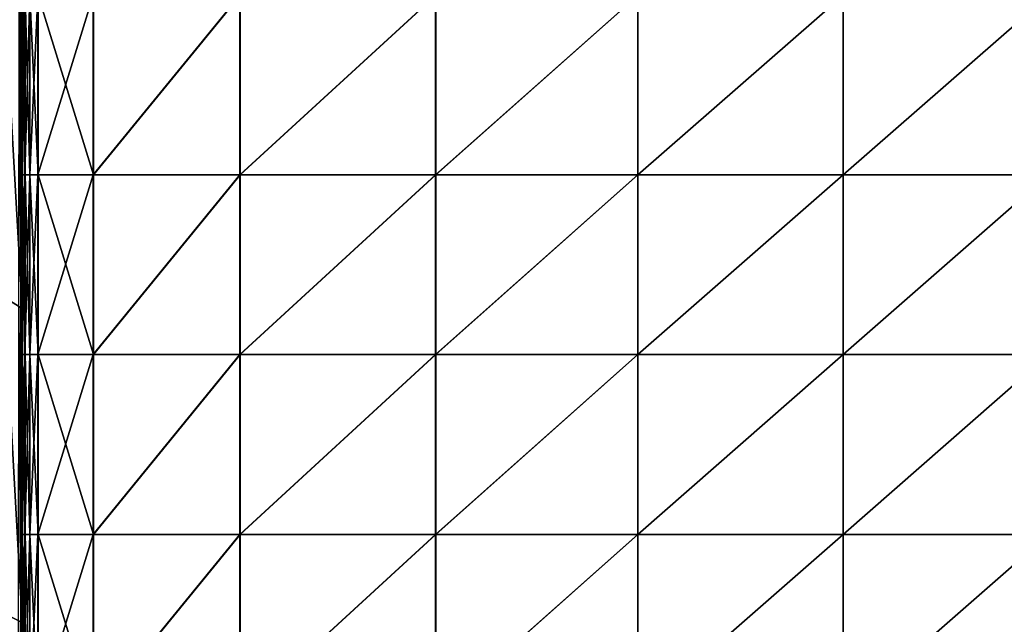
# Model space of a CAD drawing. Units: inches. Extents: x -27.1 to 27.2, y -13.5 to 13.7.
# Drawn here: x -20 to -13.1, y -2.9 to 1.3 of the extents above; entities that cross this region are included whole.
import ezdxf

# ---------------------------------------------------------------- set-up
doc = ezdxf.new("R2010")
doc.units = ezdxf.units.IN
doc.header["$MEASUREMENT"] = 0
doc.layers.add('SEAT-BACK', color=5, linetype='Continuous')
doc.layers.add('SEAT-CUSHION', color=5, linetype='Continuous')

msp = doc.modelspace()

# ---------------------------------------------------------------- linework, layer by layer
at = {"layer": 'SEAT-BACK'}
for points in [[(-20.0791, 1.5355, 15.6909), (-20.0791, -0.5951, 15.6909), (-19.9537, -0.6734, 13.7684)], [(-19.9537, -0.6734, 13.7684), (-19.9537, 1.4415, 13.7684), (-20.0791, 1.5355, 15.6909)], [(-19.963, -0.6677, 8.5956), (-19.9769, -0.6591, 8.5464), (-19.9745, 1.4584, 8.5464)], [(-19.9745, 1.4584, 8.5464), (-19.962, 1.4483, 8.5956), (-19.963, -0.6677, 8.5956)], [(-19.956, -0.672, 9.0549), (-19.963, -0.6677, 8.5956), (-19.962, 1.4483, 8.5956)], [(-19.962, 1.4483, 8.5956), (-19.9558, 1.4432, 9.0549), (-19.956, -0.672, 9.0549)], [(-19.956, -0.672, 9.0549), (-19.9558, 1.4432, 9.0549), (-19.9537, 1.4415, 10.3235)], [(-19.9537, 1.4415, 10.3235), (-19.9537, -0.6734, 10.3235), (-19.956, -0.672, 9.0549)], [(-19.9537, 1.4415, 12.0213), (-19.9537, -0.6734, 12.0213), (-19.9537, -0.6734, 10.3235)], [(-19.9537, -0.6734, 10.3235), (-19.9537, 1.4415, 10.3235), (-19.9537, 1.4415, 12.0213)], [(-19.9537, -0.6734, 12.0213), (-19.9537, 1.4415, 12.0213), (-19.9537, 1.4415, 13.7684)], [(-19.9537, 1.4415, 13.7684), (-19.9537, -0.6734, 13.7684), (-19.9537, -0.6734, 12.0213)], [(-20.0791, -0.5951, 15.6909), (-20.0791, -2.7957, 15.6909), (-19.9537, -2.8584, 13.7684)], [(-19.9537, -2.8584, 13.7684), (-19.9537, -0.6734, 13.7684), (-20.0791, -0.5951, 15.6909)], [(-19.9635, -2.8535, 8.5956), (-19.9781, -2.8463, 8.5464), (-19.9769, -0.6591, 8.5464)], [(-19.9769, -0.6591, 8.5464), (-19.963, -0.6677, 8.5956), (-19.9635, -2.8535, 8.5956)], [(-19.9562, -2.8571, 9.0549), (-19.9635, -2.8535, 8.5956), (-19.963, -0.6677, 8.5956)], [(-19.963, -0.6677, 8.5956), (-19.956, -0.672, 9.0549), (-19.9562, -2.8571, 9.0549)], [(-19.9562, -2.8571, 9.0549), (-19.956, -0.672, 9.0549), (-19.9537, -0.6734, 10.3235)], [(-19.9537, -0.6734, 10.3235), (-19.9537, -2.8584, 10.3235), (-19.9562, -2.8571, 9.0549)], [(-19.9537, -0.6734, 12.0213), (-19.9537, -2.8584, 12.0213), (-19.9537, -2.8584, 10.3235)], [(-19.9537, -2.8584, 10.3235), (-19.9537, -0.6734, 10.3235), (-19.9537, -0.6734, 12.0213)], [(-19.9537, -2.8584, 12.0213), (-19.9537, -0.6734, 12.0213), (-19.9537, -0.6734, 13.7684)], [(-19.9537, -0.6734, 13.7684), (-19.9537, -2.8584, 13.7684), (-19.9537, -2.8584, 12.0213)], [(-20.0791, -2.7957, 15.6909), (-20.0791, -5.3441, 15.6909), (-19.9537, -5.3911, 13.7684)], [(-19.9537, -5.3911, 13.7684), (-19.9537, -2.8584, 13.7684), (-20.0791, -2.7957, 15.6909)], [(-19.9639, -5.3874, 8.5956), (-19.9792, -5.3817, 8.5464), (-19.9781, -2.8463, 8.5464)], [(-19.9781, -2.8463, 8.5464), (-19.9635, -2.8535, 8.5956), (-19.9639, -5.3874, 8.5956)], [(-19.9563, -5.3902, 9.0549), (-19.9639, -5.3874, 8.5956), (-19.9635, -2.8535, 8.5956)], [(-19.9635, -2.8535, 8.5956), (-19.9562, -2.8571, 9.0549), (-19.9563, -5.3902, 9.0549)], [(-19.9563, -5.3902, 9.0549), (-19.9562, -2.8571, 9.0549), (-19.9537, -2.8584, 10.3235)], [(-19.9537, -2.8584, 10.3235), (-19.9537, -5.3911, 10.3235), (-19.9563, -5.3902, 9.0549)], [(-19.9537, -2.8584, 12.0213), (-19.9537, -5.3911, 12.0213), (-19.9537, -5.3911, 10.3235)], [(-19.9537, -5.3911, 10.3235), (-19.9537, -2.8584, 10.3235), (-19.9537, -2.8584, 12.0213)], [(-19.9537, -5.3911, 12.0213), (-19.9537, -2.8584, 12.0213), (-19.9537, -2.8584, 13.7684)], [(-19.9537, -2.8584, 13.7684), (-19.9537, -5.3911, 13.7684), (-19.9537, -5.3911, 12.0213)]]:
    msp.add_3dface(points, dxfattribs=at)
at = {"layer": 'SEAT-CUSHION'}
for points in [[(-19.9506, 1.5073, 8.8988), (-19.9506, 0.2568, 8.8988), (-19.9563, 0.2568, 9.7047)], [(-19.9563, 0.2568, 9.7047), (-19.9563, 1.5073, 9.7047), (-19.9506, 1.5073, 8.8988)], [(-19.9563, 0.2568, 10.7791), (-19.9563, 1.5073, 10.7791), (-19.9563, 1.5073, 9.7047)], [(-19.9563, 1.5073, 9.7047), (-19.9563, 0.2568, 9.7047), (-19.9563, 0.2568, 10.7791)], [(-19.9563, 1.5073, 10.7791), (-19.9563, 0.2568, 10.7791), (-19.9563, 0.2568, 11.9028)], [(-19.9563, 0.2568, 11.9028), (-19.9563, 1.5073, 11.9028), (-19.9563, 1.5073, 10.7791)], [(-19.9563, 0.2568, 13.0265), (-19.9563, 1.5073, 13.0265), (-19.9563, 1.5073, 11.9028)], [(-19.9563, 1.5073, 11.9028), (-19.9563, 0.2568, 11.9028), (-19.9563, 0.2568, 13.0265)], [(-19.9563, 1.5073, 13.0265), (-19.9563, 0.2568, 13.0265), (-19.9563, 0.2568, 14.101)], [(-19.9563, 0.2568, 14.101), (-19.9563, 1.5073, 14.101), (-19.9563, 1.5073, 13.0265)], [(-19.9507, 0.2568, 14.9079), (-19.9507, 1.5073, 14.9079), (-19.9563, 1.5073, 14.101)], [(-19.9563, 1.5073, 14.101), (-19.9563, 0.2568, 14.101), (-19.9507, 0.2568, 14.9079)], [(-19.9339, 1.5073, 15.2288), (-19.9507, 1.5073, 14.9079), (-19.9507, 0.2568, 14.9079)], [(-19.9507, 0.2568, 14.9079), (-19.9339, 0.2568, 15.2288), (-19.9339, 1.5073, 15.2288)], [(-19.9506, 1.5073, 8.8988), (-19.9336, 1.5073, 8.581), (-19.9336, 0.2568, 8.581)], [(-19.9336, 0.2568, 8.581), (-19.9506, 0.2568, 8.8988), (-19.9506, 1.5073, 8.8988)], [(-19.9003, 1.5073, 15.2966), (-19.9339, 1.5073, 15.2288), (-19.9339, 0.2568, 15.2288)], [(-19.9339, 0.2568, 15.2288), (-19.9003, 0.2568, 15.2966), (-19.9003, 1.5073, 15.2966)], [(-19.9336, 1.5073, 8.581), (-19.8995, 1.5073, 8.5195), (-19.8995, 0.2568, 8.5195)], [(-19.8995, 0.2568, 8.5195), (-19.9336, 0.2568, 8.581), (-19.9336, 1.5073, 8.581)], [(-19.8443, 1.5073, 15.3438), (-19.9003, 1.5073, 15.2966), (-19.9003, 0.2568, 15.2966)], [(-19.9003, 0.2568, 15.2966), (-19.8443, 0.2568, 15.3438), (-19.8443, 1.5073, 15.3438)], [(-19.8995, 1.5073, 8.5195), (-19.8426, 1.5073, 8.4826), (-19.8426, 0.2568, 8.4826)], [(-19.8426, 0.2568, 8.4826), (-19.8995, 0.2568, 8.5195), (-19.8995, 1.5073, 8.5195)], [(-19.4589, 1.5073, 15.4336), (-19.8443, 1.5073, 15.3438), (-19.8443, 0.2568, 15.3438)], [(-19.8443, 0.2568, 15.3438), (-19.4589, 0.2568, 15.4336), (-19.4589, 1.5073, 15.4336)], [(-19.8426, 1.5073, 8.4826), (-19.4568, 1.5073, 8.4641), (-19.4568, 0.2568, 8.4641)], [(-19.4568, 0.2568, 8.4641), (-19.8426, 0.2568, 8.4826), (-19.8426, 1.5073, 8.4826)], [(-18.4372, 1.5073, 15.6287), (-19.4589, 1.5073, 15.4336), (-19.4589, 0.2568, 15.4336)], [(-19.4589, 0.2568, 15.4336), (-18.4372, 0.2568, 15.6287), (-18.4372, 1.5073, 15.6287)], [(-19.4568, 0.2568, 8.4641), (-19.4568, 1.5073, 8.4641), (-18.4359, 1.5073, 8.4579)], [(-18.4359, 1.5073, 8.4579), (-18.4359, 0.2568, 8.4579), (-19.4568, 0.2568, 8.4641)], [(-17.075, 1.5073, 15.8146), (-18.4372, 1.5073, 15.6287), (-18.4372, 0.2568, 15.6287)], [(-18.4372, 0.2568, 15.6287), (-17.075, 0.2568, 15.8146), (-17.075, 1.5073, 15.8146)], [(-17.0747, 1.5073, 8.4579), (-17.0747, 0.2568, 8.4579), (-18.4359, 0.2568, 8.4579)], [(-18.4359, 0.2568, 8.4579), (-18.4359, 1.5073, 8.4579), (-17.0747, 1.5073, 8.4579)], [(-15.668, 1.5073, 15.8765), (-17.075, 1.5073, 15.8146), (-17.075, 0.2568, 15.8146)], [(-17.075, 0.2568, 15.8146), (-15.668, 0.2568, 15.8765), (-15.668, 1.5073, 15.8765)], [(-17.0747, 0.2568, 8.4579), (-17.0747, 1.5073, 8.4579), (-15.668, 1.5073, 8.4579)], [(-15.668, 1.5073, 8.4579), (-15.668, 0.2568, 8.4579), (-17.0747, 0.2568, 8.4579)], [(-14.2386, 1.5073, 8.4579), (-14.2386, 0.2568, 8.4579), (-15.668, 0.2568, 8.4579)], [(-15.668, 0.2568, 8.4579), (-15.668, 1.5073, 8.4579), (-14.2386, 1.5073, 8.4579)], [(-14.2386, 1.5073, 15.8765), (-15.668, 1.5073, 15.8765), (-15.668, 0.2568, 15.8765)], [(-15.668, 0.2568, 15.8765), (-14.2386, 0.2568, 15.8765), (-14.2386, 1.5073, 15.8765)], [(-14.2386, 0.2568, 8.4579), (-14.2386, 1.5073, 8.4579), (-12.8091, 1.5073, 8.4579)], [(-12.8091, 1.5073, 8.4579), (-12.8091, 0.2568, 8.4579), (-14.2386, 0.2568, 8.4579)], [(-12.8091, 1.5073, 15.8765), (-14.2386, 1.5073, 15.8765), (-14.2386, 0.2568, 15.8765)], [(-14.2386, 0.2568, 15.8765), (-12.8091, 0.2568, 15.8765), (-12.8091, 1.5073, 15.8765)], [(-19.9506, 0.2568, 8.8988), (-19.9506, -0.9938, 8.8988), (-19.9563, -0.9937, 9.7047)], [(-19.9563, -0.9937, 9.7047), (-19.9563, 0.2568, 9.7047), (-19.9506, 0.2568, 8.8988)], [(-19.9563, -0.9937, 10.7791), (-19.9563, 0.2568, 10.7791), (-19.9563, 0.2568, 9.7047)], [(-19.9563, 0.2568, 9.7047), (-19.9563, -0.9937, 9.7047), (-19.9563, -0.9937, 10.7791)], [(-19.9563, 0.2568, 10.7791), (-19.9563, -0.9937, 10.7791), (-19.9563, -0.9937, 11.9028)], [(-19.9563, -0.9937, 11.9028), (-19.9563, 0.2568, 11.9028), (-19.9563, 0.2568, 10.7791)], [(-19.9563, -0.9937, 13.0265), (-19.9563, 0.2568, 13.0265), (-19.9563, 0.2568, 11.9028)], [(-19.9563, 0.2568, 11.9028), (-19.9563, -0.9937, 11.9028), (-19.9563, -0.9937, 13.0265)], [(-19.9563, 0.2568, 13.0265), (-19.9563, -0.9937, 13.0265), (-19.9563, -0.9937, 14.101)], [(-19.9563, -0.9937, 14.101), (-19.9563, 0.2568, 14.101), (-19.9563, 0.2568, 13.0265)], [(-19.9507, -0.9937, 14.9079), (-19.9507, 0.2568, 14.9079), (-19.9563, 0.2568, 14.101)], [(-19.9563, 0.2568, 14.101), (-19.9563, -0.9937, 14.101), (-19.9507, -0.9937, 14.9079)], [(-19.9507, -0.9937, 14.9079), (-19.9339, -0.9937, 15.2288), (-19.9339, 0.2568, 15.2288)], [(-19.9339, 0.2568, 15.2288), (-19.9507, 0.2568, 14.9079), (-19.9507, -0.9937, 14.9079)], [(-19.9336, -0.9937, 8.581), (-19.9506, -0.9938, 8.8988), (-19.9506, 0.2568, 8.8988)], [(-19.9506, 0.2568, 8.8988), (-19.9336, 0.2568, 8.581), (-19.9336, -0.9937, 8.581)], [(-19.9339, -0.9937, 15.2288), (-19.9003, -0.9937, 15.2966), (-19.9003, 0.2568, 15.2966)], [(-19.9003, 0.2568, 15.2966), (-19.9339, 0.2568, 15.2288), (-19.9339, -0.9937, 15.2288)], [(-19.8995, -0.9937, 8.5195), (-19.9336, -0.9937, 8.581), (-19.9336, 0.2568, 8.581)], [(-19.9336, 0.2568, 8.581), (-19.8995, 0.2568, 8.5195), (-19.8995, -0.9937, 8.5195)], [(-19.9003, -0.9937, 15.2966), (-19.8443, -0.9937, 15.3438), (-19.8443, 0.2568, 15.3438)], [(-19.8443, 0.2568, 15.3438), (-19.9003, 0.2568, 15.2966), (-19.9003, -0.9937, 15.2966)], [(-19.8426, -0.9938, 8.4826), (-19.8995, -0.9937, 8.5195), (-19.8995, 0.2568, 8.5195)], [(-19.8995, 0.2568, 8.5195), (-19.8426, 0.2568, 8.4826), (-19.8426, -0.9938, 8.4826)], [(-19.8443, -0.9937, 15.3438), (-19.4589, -0.9938, 15.4336), (-19.4589, 0.2568, 15.4336)], [(-19.4589, 0.2568, 15.4336), (-19.8443, 0.2568, 15.3438), (-19.8443, -0.9937, 15.3438)], [(-19.4568, -0.9938, 8.4641), (-19.8426, -0.9938, 8.4826), (-19.8426, 0.2568, 8.4826)], [(-19.8426, 0.2568, 8.4826), (-19.4568, 0.2568, 8.4641), (-19.4568, -0.9938, 8.4641)], [(-19.4589, -0.9938, 15.4336), (-18.4372, -0.9937, 15.6287), (-18.4372, 0.2568, 15.6287)], [(-18.4372, 0.2568, 15.6287), (-19.4589, 0.2568, 15.4336), (-19.4589, -0.9938, 15.4336)], [(-19.4568, -0.9938, 8.4641), (-19.4568, 0.2568, 8.4641), (-18.4359, 0.2568, 8.4579)], [(-18.4359, 0.2568, 8.4579), (-18.4359, -0.9937, 8.4579), (-19.4568, -0.9938, 8.4641)], [(-18.4372, -0.9937, 15.6287), (-17.075, -0.9938, 15.8146), (-17.075, 0.2568, 15.8146)], [(-17.075, 0.2568, 15.8146), (-18.4372, 0.2568, 15.6287), (-18.4372, -0.9937, 15.6287)], [(-17.0747, 0.2568, 8.4579), (-17.0747, -0.9938, 8.4579), (-18.4359, -0.9937, 8.4579)], [(-18.4359, -0.9937, 8.4579), (-18.4359, 0.2568, 8.4579), (-17.0747, 0.2568, 8.4579)], [(-17.075, -0.9938, 15.8146), (-15.668, -0.9938, 15.8765), (-15.668, 0.2568, 15.8765)], [(-15.668, 0.2568, 15.8765), (-17.075, 0.2568, 15.8146), (-17.075, -0.9938, 15.8146)], [(-17.0747, -0.9938, 8.4579), (-17.0747, 0.2568, 8.4579), (-15.668, 0.2568, 8.4579)], [(-15.668, 0.2568, 8.4579), (-15.668, -0.9938, 8.4579), (-17.0747, -0.9938, 8.4579)], [(-14.2386, 0.2568, 8.4579), (-14.2386, -0.9938, 8.4579), (-15.668, -0.9938, 8.4579)], [(-15.668, -0.9938, 8.4579), (-15.668, 0.2568, 8.4579), (-14.2386, 0.2568, 8.4579)], [(-15.668, -0.9938, 15.8765), (-14.2386, -0.9938, 15.8765), (-14.2386, 0.2568, 15.8765)], [(-14.2386, 0.2568, 15.8765), (-15.668, 0.2568, 15.8765), (-15.668, -0.9938, 15.8765)], [(-14.2386, -0.9938, 8.4579), (-14.2386, 0.2568, 8.4579), (-12.8091, 0.2568, 8.4579)], [(-12.8091, 0.2568, 8.4579), (-12.8091, -0.9938, 8.4579), (-14.2386, -0.9938, 8.4579)], [(-14.2386, -0.9938, 15.8765), (-12.8091, -0.9938, 15.8765), (-12.8091, 0.2568, 15.8765)], [(-12.8091, 0.2568, 15.8765), (-14.2386, 0.2568, 15.8765), (-14.2386, -0.9938, 15.8765)], [(-19.9563, -2.2443, 9.7047), (-19.9563, -0.9937, 9.7047), (-19.9506, -0.9938, 8.8988)], [(-19.9563, -2.2443, 10.7791), (-19.9563, -0.9937, 10.7791), (-19.9563, -0.9937, 9.7047)], [(-19.9563, -0.9937, 9.7047), (-19.9563, -2.2443, 9.7047), (-19.9563, -2.2443, 10.7791)], [(-19.9563, -0.9937, 10.7791), (-19.9563, -2.2443, 10.7791), (-19.9563, -2.2443, 11.9028)], [(-19.9563, -2.2443, 11.9028), (-19.9563, -0.9937, 11.9028), (-19.9563, -0.9937, 10.7791)], [(-19.9563, -2.2443, 13.0265), (-19.9563, -0.9937, 13.0265), (-19.9563, -0.9937, 11.9028)], [(-19.9563, -0.9937, 11.9028), (-19.9563, -2.2443, 11.9028), (-19.9563, -2.2443, 13.0265)], [(-19.9563, -0.9937, 13.0265), (-19.9563, -2.2443, 13.0265), (-19.9563, -2.2443, 14.101)], [(-19.9563, -2.2443, 14.101), (-19.9563, -0.9937, 14.101), (-19.9563, -0.9937, 13.0265)], [(-19.9507, -2.2443, 14.9079), (-19.9507, -0.9937, 14.9079), (-19.9563, -0.9937, 14.101)], [(-19.9563, -0.9937, 14.101), (-19.9563, -2.2443, 14.101), (-19.9507, -2.2443, 14.9079)], [(-19.9506, -0.9938, 8.8988), (-19.9506, -2.2443, 8.8988), (-19.9563, -2.2443, 9.7047)], [(-19.9339, -0.9937, 15.2288), (-19.9507, -0.9937, 14.9079), (-19.9507, -2.2443, 14.9079)], [(-19.9507, -2.2443, 14.9079), (-19.9339, -2.2443, 15.2288), (-19.9339, -0.9937, 15.2288)], [(-19.9506, -0.9938, 8.8988), (-19.9336, -0.9937, 8.581), (-19.9336, -2.2443, 8.581)], [(-19.9336, -2.2443, 8.581), (-19.9506, -2.2443, 8.8988), (-19.9506, -0.9938, 8.8988)], [(-19.9003, -0.9937, 15.2966), (-19.9339, -0.9937, 15.2288), (-19.9339, -2.2443, 15.2288)], [(-19.9339, -2.2443, 15.2288), (-19.9003, -2.2443, 15.2966), (-19.9003, -0.9937, 15.2966)], [(-19.9336, -0.9937, 8.581), (-19.8995, -0.9937, 8.5195), (-19.8995, -2.2443, 8.5195)], [(-19.8995, -2.2443, 8.5195), (-19.9336, -2.2443, 8.581), (-19.9336, -0.9937, 8.581)], [(-19.8443, -0.9937, 15.3438), (-19.9003, -0.9937, 15.2966), (-19.9003, -2.2443, 15.2966)], [(-19.9003, -2.2443, 15.2966), (-19.8443, -2.2443, 15.3438), (-19.8443, -0.9937, 15.3438)], [(-19.8995, -0.9937, 8.5195), (-19.8426, -0.9938, 8.4826), (-19.8426, -2.2443, 8.4826)], [(-19.8426, -2.2443, 8.4826), (-19.8995, -2.2443, 8.5195), (-19.8995, -0.9937, 8.5195)], [(-19.4589, -0.9938, 15.4336), (-19.8443, -0.9937, 15.3438), (-19.8443, -2.2443, 15.3438)], [(-19.8443, -2.2443, 15.3438), (-19.4589, -2.2443, 15.4336), (-19.4589, -0.9938, 15.4336)], [(-19.8426, -0.9938, 8.4826), (-19.4568, -0.9938, 8.4641), (-19.4568, -2.2443, 8.4641)], [(-19.4568, -2.2443, 8.4641), (-19.8426, -2.2443, 8.4826), (-19.8426, -0.9938, 8.4826)], [(-18.4372, -0.9937, 15.6287), (-19.4589, -0.9938, 15.4336), (-19.4589, -2.2443, 15.4336)], [(-19.4589, -2.2443, 15.4336), (-18.4372, -2.2443, 15.6287), (-18.4372, -0.9937, 15.6287)], [(-19.4568, -2.2443, 8.4641), (-19.4568, -0.9938, 8.4641), (-18.4359, -0.9937, 8.4579)], [(-18.4359, -0.9937, 8.4579), (-18.4359, -2.2443, 8.4579), (-19.4568, -2.2443, 8.4641)], [(-17.075, -0.9938, 15.8146), (-18.4372, -0.9937, 15.6287), (-18.4372, -2.2443, 15.6287)], [(-18.4372, -2.2443, 15.6287), (-17.075, -2.2443, 15.8146), (-17.075, -0.9938, 15.8146)], [(-18.4359, -2.2443, 8.4579), (-18.4359, -0.9937, 8.4579), (-17.0747, -0.9938, 8.4579)], [(-17.0747, -0.9938, 8.4579), (-17.0747, -2.2443, 8.4579), (-18.4359, -2.2443, 8.4579)], [(-15.668, -0.9938, 15.8765), (-17.075, -0.9938, 15.8146), (-17.075, -2.2443, 15.8146)], [(-17.075, -2.2443, 15.8146), (-15.668, -2.2443, 15.8765), (-15.668, -0.9938, 15.8765)], [(-17.0747, -2.2443, 8.4579), (-17.0747, -0.9938, 8.4579), (-15.668, -0.9938, 8.4579)], [(-15.668, -0.9938, 8.4579), (-15.668, -2.2443, 8.4579), (-17.0747, -2.2443, 8.4579)], [(-14.2386, -0.9938, 8.4579), (-14.2386, -2.2443, 8.4579), (-15.668, -2.2443, 8.4579)], [(-15.668, -2.2443, 8.4579), (-15.668, -0.9938, 8.4579), (-14.2386, -0.9938, 8.4579)], [(-14.2386, -0.9938, 15.8765), (-15.668, -0.9938, 15.8765), (-15.668, -2.2443, 15.8765)], [(-15.668, -2.2443, 15.8765), (-14.2386, -2.2443, 15.8765), (-14.2386, -0.9938, 15.8765)], [(-14.2386, -2.2443, 8.4579), (-14.2386, -0.9938, 8.4579), (-12.8091, -0.9938, 8.4579)], [(-12.8091, -0.9938, 8.4579), (-12.8091, -2.2443, 8.4579), (-14.2386, -2.2443, 8.4579)], [(-12.8091, -0.9938, 15.8765), (-14.2386, -0.9938, 15.8765), (-14.2386, -2.2443, 15.8765)], [(-14.2386, -2.2443, 15.8765), (-12.8091, -2.2443, 15.8765), (-12.8091, -0.9938, 15.8765)], [(-19.9506, -2.2443, 8.8988), (-19.9506, -3.4948, 8.8988), (-19.9563, -3.4948, 9.7047)], [(-19.9563, -3.4948, 9.7047), (-19.9563, -2.2443, 9.7047), (-19.9506, -2.2443, 8.8988)], [(-19.9563, -3.4948, 10.7791), (-19.9563, -2.2443, 10.7791), (-19.9563, -2.2443, 9.7047)], [(-19.9563, -2.2443, 9.7047), (-19.9563, -3.4948, 9.7047), (-19.9563, -3.4948, 10.7791)], [(-19.9563, -2.2443, 10.7791), (-19.9563, -3.4948, 10.7791), (-19.9563, -3.4948, 11.9028)], [(-19.9563, -3.4948, 11.9028), (-19.9563, -2.2443, 11.9028), (-19.9563, -2.2443, 10.7791)], [(-19.9563, -3.4948, 13.0265), (-19.9563, -2.2443, 13.0265), (-19.9563, -2.2443, 11.9028)], [(-19.9563, -2.2443, 11.9028), (-19.9563, -3.4948, 11.9028), (-19.9563, -3.4948, 13.0265)], [(-19.9563, -2.2443, 13.0265), (-19.9563, -3.4948, 13.0265), (-19.9563, -3.4948, 14.101)], [(-19.9563, -3.4948, 14.101), (-19.9563, -2.2443, 14.101), (-19.9563, -2.2443, 13.0265)], [(-19.9507, -3.4948, 14.9079), (-19.9507, -2.2443, 14.9079), (-19.9563, -2.2443, 14.101)], [(-19.9563, -2.2443, 14.101), (-19.9563, -3.4948, 14.101), (-19.9507, -3.4948, 14.9079)], [(-19.9507, -3.4948, 14.9079), (-19.9339, -3.4948, 15.2288), (-19.9339, -2.2443, 15.2288)], [(-19.9339, -2.2443, 15.2288), (-19.9507, -2.2443, 14.9079), (-19.9507, -3.4948, 14.9079)], [(-19.9336, -3.4948, 8.581), (-19.9506, -3.4948, 8.8988), (-19.9506, -2.2443, 8.8988)], [(-19.9506, -2.2443, 8.8988), (-19.9336, -2.2443, 8.581), (-19.9336, -3.4948, 8.581)], [(-19.9339, -3.4948, 15.2288), (-19.9003, -3.4948, 15.2966), (-19.9003, -2.2443, 15.2966)], [(-19.9003, -2.2443, 15.2966), (-19.9339, -2.2443, 15.2288), (-19.9339, -3.4948, 15.2288)], [(-19.8995, -3.4948, 8.5195), (-19.9336, -3.4948, 8.581), (-19.9336, -2.2443, 8.581)], [(-19.9336, -2.2443, 8.581), (-19.8995, -2.2443, 8.5195), (-19.8995, -3.4948, 8.5195)], [(-19.9003, -3.4948, 15.2966), (-19.8443, -3.4948, 15.3438), (-19.8443, -2.2443, 15.3438)], [(-19.8443, -2.2443, 15.3438), (-19.9003, -2.2443, 15.2966), (-19.9003, -3.4948, 15.2966)], [(-19.8426, -3.4948, 8.4826), (-19.8995, -3.4948, 8.5195), (-19.8995, -2.2443, 8.5195)], [(-19.8995, -2.2443, 8.5195), (-19.8426, -2.2443, 8.4826), (-19.8426, -3.4948, 8.4826)], [(-19.8443, -3.4948, 15.3438), (-19.4589, -3.4948, 15.4336), (-19.4589, -2.2443, 15.4336)], [(-19.4589, -2.2443, 15.4336), (-19.8443, -2.2443, 15.3438), (-19.8443, -3.4948, 15.3438)], [(-19.4568, -3.4948, 8.4641), (-19.8426, -3.4948, 8.4826), (-19.8426, -2.2443, 8.4826)], [(-19.8426, -2.2443, 8.4826), (-19.4568, -2.2443, 8.4641), (-19.4568, -3.4948, 8.4641)], [(-19.4589, -3.4948, 15.4336), (-18.4372, -3.4948, 15.6287), (-18.4372, -2.2443, 15.6287)], [(-18.4372, -2.2443, 15.6287), (-19.4589, -2.2443, 15.4336), (-19.4589, -3.4948, 15.4336)], [(-19.4568, -3.4948, 8.4641), (-19.4568, -2.2443, 8.4641), (-18.4359, -2.2443, 8.4579)], [(-18.4359, -2.2443, 8.4579), (-18.4359, -3.4948, 8.4579), (-19.4568, -3.4948, 8.4641)], [(-18.4372, -3.4948, 15.6287), (-17.075, -3.4948, 15.8146), (-17.075, -2.2443, 15.8146)], [(-17.075, -2.2443, 15.8146), (-18.4372, -2.2443, 15.6287), (-18.4372, -3.4948, 15.6287)], [(-17.0747, -2.2443, 8.4579), (-17.0747, -3.4948, 8.4579), (-18.4359, -3.4948, 8.4579)], [(-18.4359, -3.4948, 8.4579), (-18.4359, -2.2443, 8.4579), (-17.0747, -2.2443, 8.4579)], [(-17.075, -3.4948, 15.8146), (-15.668, -3.4948, 15.8765), (-15.668, -2.2443, 15.8765)], [(-15.668, -2.2443, 15.8765), (-17.075, -2.2443, 15.8146), (-17.075, -3.4948, 15.8146)], [(-17.0747, -3.4948, 8.4579), (-17.0747, -2.2443, 8.4579), (-15.668, -2.2443, 8.4579)], [(-15.668, -2.2443, 8.4579), (-15.668, -3.4948, 8.4579), (-17.0747, -3.4948, 8.4579)], [(-14.2386, -2.2443, 8.4579), (-14.2386, -3.4948, 8.4579), (-15.668, -3.4948, 8.4579)], [(-15.668, -3.4948, 8.4579), (-15.668, -2.2443, 8.4579), (-14.2386, -2.2443, 8.4579)], [(-15.668, -3.4948, 15.8765), (-14.2386, -3.4948, 15.8765), (-14.2386, -2.2443, 15.8765)], [(-14.2386, -2.2443, 15.8765), (-15.668, -2.2443, 15.8765), (-15.668, -3.4948, 15.8765)], [(-14.2386, -3.4948, 8.4579), (-14.2386, -2.2443, 8.4579), (-12.8091, -2.2443, 8.4579)], [(-12.8091, -2.2443, 8.4579), (-12.8091, -3.4948, 8.4579), (-14.2386, -3.4948, 8.4579)], [(-14.2386, -3.4948, 15.8765), (-12.8091, -3.4948, 15.8765), (-12.8091, -2.2443, 15.8765)], [(-12.8091, -2.2443, 15.8765), (-14.2386, -2.2443, 15.8765), (-14.2386, -3.4948, 15.8765)]]:
    msp.add_3dface(points, dxfattribs=at)

doc.saveas('drawing.dxf')
